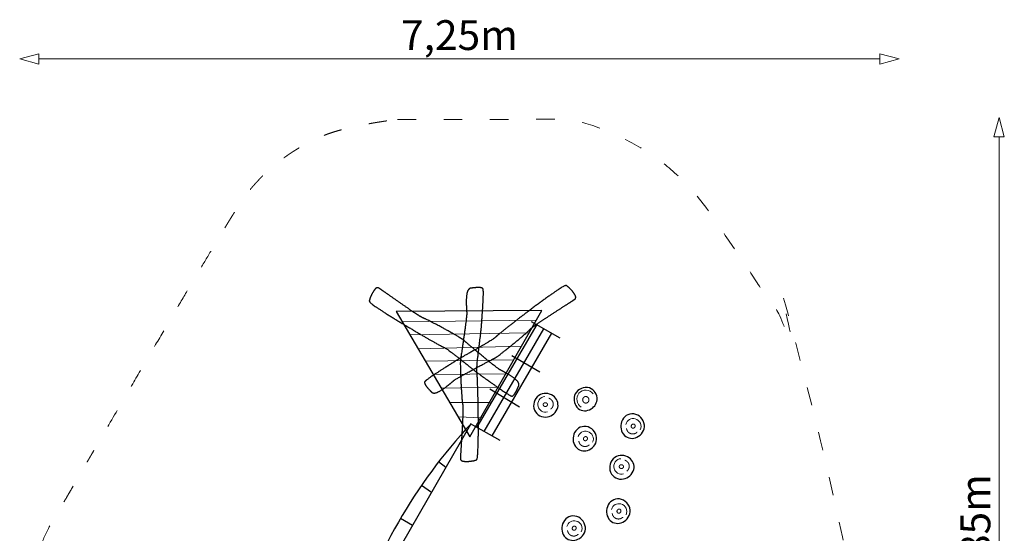
# Model space of a CAD drawing. Units: metres. Extents: x -2.26 to 5.86, y -1.99 to 6.55.
import ezdxf

# ---------------------------------------------------------------- set-up
doc = ezdxf.new("R2010")
doc.units = ezdxf.units.M
doc.header["$LTSCALE"] = 0.05
doc.header["$PDMODE"] = 1
doc.header["$PDSIZE"] = -2
doc.linetypes.add('[LS] ISO-03 Dashed Spaced', pattern=[7.619999999999999, 3.048, -4.571999999999999])
for name, color, linetype, lineweight in [('00 Algemeen - Maatlijnen', 7, 'Continuous', 9), ('03 Inrichting - toestel - details', 7, 'Continuous', 9), ('03 Inrichting - toestel - robinia', 7, 'Continuous', 25), ('03 Inrichting - toestel - symbolen', 7, 'Continuous', 5), ('03 Inrichting - toestel - valzone', 7, '[LS] ISO-03 Dashed Spaced', 9)]:
    doc.layers.add(name, color=color, linetype=linetype, lineweight=lineweight)
doc.layers.add('03 Inrichting - Toestel - Touwen', color=7, linetype='Continuous', lineweight=25, true_color=0x2f2f2f)
doc.styles.add('Segoe UI Light (bold)', font='Segoe UI Light')
doc.dimstyles.new('maatlijnen zwart', dxfattribs={"dimtxt": 0.2459798177083333, "dimasz": 0.15875, "dimexe": 0.09999999999998098, "dimexo": 0, "dimgap": 0.05000000000005399, "dimtad": 1, "dimdec": 3, "dimtxsty": 'Segoe UI Light (bold)', "dimblk": 'VW_FILLEDARROW', "dimblk1": 'VW_FILLEDARROW', "dimblk2": 'VW_FILLEDARROW', "dimcen": 0, "dimse1": 1, "dimse2": 1, "dimazin": 0, "dimtfac": 1, "dimtdec": 3, "dimtix": 1, "dimtofl": 0, "dimtmove": 0, "dimatfit": 0, "dimldrblk": 'VW_FILLEDARROW', "dimfxl": 1, "dimfrac": 2, "dimtolj": 1, "dimarcsym": 0})

# ---------------------------------------------------------------- blocks, each defined once
blk = doc.blocks.new('*U7')
at = {"layer": '03 Inrichting - Toestel - Touwen'}
for p, q in [((0.6228529915962863, 1.718912672658006), (0.1293859129741395, 0.8721883669320887)), ((0.5771048469660455, 1.7448883141006), (0.8131048469660455, 1.6108883141006)), ((0.1898928865290145, 0.8379672097576094), (0.6817949156816904, 1.685445647965444)), ((0.745903097129085, 1.649045239855483), (0.2522426347278815, 0.8027038275795613)), ((0.4171048469660454, 1.4628883141006), (0.6491048469660454, 1.3288883141006)), ((0.2371048469660454, 1.1888883141006), (0.4811048469660454, 1.0408883141006)), ((0.07510484696604544, 0.9028883141005999), (0.3191048469660455, 0.7648883141005999))]:
    blk.add_line(p, q, dxfattribs=at)
blk = doc.blocks.new('*U8')
at = {"layer": '03 Inrichting - toestel - details'}
for p, q in [((-0.4868951530339545, 1.741888314100601), (0.6171048469660454, 1.755888314100601)), ((-0.4228951530339545, 1.635888314100601), (0.5611048469660455, 1.651888314100601)), ((-0.3568951530339546, 1.5198883141006), (0.4971048469660455, 1.5398883141006)), ((-0.2908951530339546, 1.4178883141006), (0.4331048469660455, 1.4278883141006)), ((-0.2288951530339546, 1.3078883141006), (0.3711048469660455, 1.3138883141006)), ((-0.1628951530339545, 1.1958883141006), (0.3031048469660454, 1.2038883141006)), ((-0.08889515303395455, 1.0758883141006), (0.2391048469660454, 1.0758883141006)), ((-0.02289515303395456, 0.9578883141005999), (0.1671048469660454, 0.9498883141005999))]:
    blk.add_line(p, q, dxfattribs=at)
at = {"layer": '03 Inrichting - toestel - robinia', "flags": 128}
for points in [[(0.6647250254325627, 1.835378848967534), (-0.5352444365556148, 1.82681787380026), (0.07215431641451141, 0.7918943235365868)], [(0.6647250254325627, 1.835378848967534), (-0.5352444365556148, 1.82681787380026), (0.07215431641451141, 0.7918943235365868)], [(0.07215431641451141, 0.7918943235365868), (0.6647250254325627, 1.835378848967534), (-0.5352444365556148, 1.82681787380026)]]:
    blk.add_lwpolyline(points, close=True, dxfattribs=at)
blk = doc.blocks.new('*U9')
at = {"layer": '03 Inrichting - toestel - robinia', "color": 7, "lineweight": 25}
for points in [[(-0.2457223346948013, 1.163483898463185), (-0.2565103197181015, 1.175678175032742), (-0.290503506273948, 1.212453355106226), (-0.3032615493997291, 1.24081088259974), (-0.2982083835045923, 1.250684644874082), (-0.2724941770572186, 1.271809467978927), (-0.2025440378462226, 1.318929821672557), (-0.1198939596409691, 1.371946300260372), (-0.0656048904565032, 1.406337404377088), (-0.03683623520452966, 1.424712162348288), (0.02661742186921765, 1.461729929515625), (0.1362215013240639, 1.523104558095743), (0.2363914148792828, 1.580899855397488), (0.2786181986787123, 1.609864127188462), (0.2860434412681498, 1.618276198749313), (0.3107130457580061, 1.639680172096559), (0.3793646293667916, 1.694706037002462), (0.4716296795031812, 1.766530336540373), (0.5756918776981765, 1.845726722107224), (0.6796800733783748, 1.922825103343158), (0.7717231159704389, 1.988355389888201), (0.8400046870053194, 2.032891233139263), (0.8642857782926076, 2.04328068374894), (0.8712670057933792, 2.039104729324003), (0.8915806372414663, 2.022639461170205), (0.9233863462849695, 1.988427305349294), (0.945476300227776, 1.953038782597118), (0.9439294826993427, 1.933926688847946), (0.9363370775491349, 1.927986184026084), (0.9189442912511441, 1.916098985752323), (0.8753775761257347, 1.887762846405326), (0.8182731368157693, 1.850944158030047), (0.7542843380381165, 1.809538452950407), (0.6900954185918526, 1.767459340206172), (0.6323906172760033, 1.72862042883734), (0.5878232988075033, 1.696917251167709), (0.569379878999287, 1.681494662655182), (0.5605867498373264, 1.671513711846207), (0.5167693991652632, 1.631624705259309), (0.4206350095137458, 1.551503507764784), (0.3248892020994972, 1.475413744497672), (0.2819461614612374, 1.444595464922429), (0.2709991537198294, 1.439350398965281), (0.2223367429682985, 1.414197641964433), (0.110564279788261, 1.354737633696873), (-0.001901165401148319, 1.293192792568311), (-0.05212278567372414, 1.263349161630233), (-0.0644557574338105, 1.253934429951062), (-0.09423050758807222, 1.228665640842394), (-0.1505341281783039, 1.184584221422264), (-0.2075303016842954, 1.152963331745507), (-0.2388632958989911, 1.155730734559401), (-0.2457223346948013, 1.163483898463185)], [(0.4742458569826267, 1.210945113277666), (0.4669880572374386, 1.196370980549516), (0.4456474259925671, 1.151066145711206), (0.4241452602924619, 1.128603423254884), (0.413097026219446, 1.129584336544735), (0.3838697593876714, 1.145498023671636), (0.3139531506571657, 1.192668115164822), (0.2338074872043508, 1.249399544363273), (0.1815648472475441, 1.286826241327099), (0.1537412484210508, 1.306602858930971), (0.09562633786341758, 1.351539913273314), (-0.002376942015311215, 1.43012271291486), (-0.09352372058132459, 1.50130257473616), (-0.13621150318523, 1.529583018982775), (-0.1467944503359613, 1.533311075455195), (-0.1758886894369498, 1.548151719372195), (-0.252646629414332, 1.591152933204633), (-0.3538333647155523, 1.64974315491323), (-0.4662787555160759, 1.716504241391441), (-0.5767515476533299, 1.783983626594788), (-0.6720204869647421, 1.844728744478896), (-0.7389154336257561, 1.891321451937219), (-0.7576535297445516, 1.909933164161382), (-0.7564008849156381, 1.917971012984904), (-0.7487566768132239, 1.942977307401946), (-0.7289715023941027, 1.985293044508594), (-0.7044517503353416, 2.019043531419948), (-0.6861547425437458, 2.024778012897643), (-0.6778002312554018, 2.019967986428265), (-0.6602573259592464, 2.008303468788107), (-0.6176492516506478, 1.978545319255157), (-0.5621002884614863, 1.939419298614316), (-0.4997170594377021, 1.895631954338604), (-0.4366345246230412, 1.851911674028713), (-0.3789876440612788, 1.81298684528518), (-0.3328830407983187, 1.78356401558117), (-0.3116687801001098, 1.772251583761382), (-0.2991184340665495, 1.767843941086677), (-0.2457068871355514, 1.742186588907512), (-0.1353776832917356, 1.683121422008392), (-0.02893135018950852, 1.622904398829384), (0.01574373757303692, 1.594655370020496), (0.02471179080136062, 1.586474800561168), (0.06628012433965341, 1.550798967680274), (0.1633218540220114, 1.469487967140572), (0.2625561331918579, 1.388316533317868), (0.3090577030769782, 1.352954725550334), (0.3224108552802718, 1.345053289525057), (0.3570025525361707, 1.326929770807), (0.4189836782959901, 1.291270139860992), (0.4696736933662322, 1.250294942113381), (0.4788603915705534, 1.22021139809185), (0.4742458569826267, 1.210945113277666)], [(0.08099271465394126, 2.019791594592599), (0.09721045248975861, 2.021228946813454), (0.1469860066544643, 2.026737559093816), (0.1773778144577518, 2.020160702063934), (0.182320674850067, 2.010231261084874), (0.184045117396905, 1.976997169216264), (0.1804128200134582, 1.892734745066649), (0.1739818426246929, 1.794752986769431), (0.1694092551594295, 1.73065039306876), (0.1671071354101878, 1.696592097454215), (0.1592050507640888, 1.623556224485283), (0.1434908440478175, 1.498924916324903), (0.1304997695972561, 1.384009556357326), (0.1287247325490753, 1.332834566822384), (0.1310828411357943, 1.321864767400751), (0.1336522525249893, 1.289305320448328), (0.1371514988283307, 1.201392630716145), (0.1401420222039596, 1.084505393385814), (0.1420575028771927, 0.9537485980984629), (0.1423289931392355, 0.8242973272547015), (0.1403875452813518, 0.711326663255174), (0.1356668395287561, 0.6299415957410667), (0.1296053012592383, 0.6042361521176199), (0.1220994673788227, 0.6010994993576741), (0.09678832624680943, 0.5945348354225707), (0.05037396497125155, 0.5892639909879208), (0.008783263314820943, 0.5925085469673277), (-0.005674643674115941, 0.6051035339638539), (-0.005944988125833333, 0.614739981825026), (-0.005179358814770239, 0.6357929699684092), (-0.002103187403408811, 0.6876729529036302), (0.002188321388093755, 0.7554823604727344), (0.006877926423563622, 0.8315547364495642), (0.01114459426453686, 0.9081880494052086), (0.01416729147252045, 0.9776802679106105), (0.01512877691134054, 1.0323649357397), (0.0136739859511872, 1.056362843021626), (0.01086601833243913, 1.069364912755408), (0.004796233153785579, 1.128307688176071), (-0.002571555524300493, 1.253235438702642), (-0.006926647650499945, 1.375456324331971), (-0.006217865587532287, 1.428308653734041), (-0.003936429308887455, 1.440231016918048), (0.004727206069903332, 1.494320136220529), (0.02326959560385149, 1.619558931722909), (0.04054619817311322, 1.746593426388149), (0.04636181288124499, 1.804722868807111), (0.04611167523049517, 1.820236630316838), (0.04346474436376593, 1.859198678604304), (0.04143745682379813, 1.930677062293994), (0.04984653282792715, 1.995312438822882), (0.07068141993528115, 2.018877720998512), (0.08099271465394126, 2.019791594592599)]]:
    blk.add_open_spline(points, degree=2, dxfattribs=at)
at = {"layer": '03 Inrichting - Toestel - Touwen', "color": 7}
for name in ['*U8', '*U7']:
    blk.add_blockref(name, (0, 0), dxfattribs=at)
blk = doc.blocks.new('*U10')
at = {"layer": '03 Inrichting - toestel - details', "flags": 128}
blk.add_lwpolyline([(0.6907262252193832, 1.124655297363999, 0.4796732275113927), (0.6346049853538352, 1.044096890307894, 0.441773190240546), (0.7117339800861373, 0.9994223488596581)], format="xyb", dxfattribs=at)
at = {"layer": '03 Inrichting - toestel - details'}
blk.add_open_spline([(0.6852418301970975, 1.072642035260955), (0.6893421293560459, 1.074750127341722), (0.6988113646487545, 1.074750127341722), (0.7070119629666443, 1.070533943180188), (0.7117465806129986, 1.063231297998336), (0.7117465806129986, 1.054798929675268), (0.7070119629666443, 1.047496284493416), (0.6988113646487545, 1.043280100331885), (0.6893421293560459, 1.043280100331885), (0.681141531038149, 1.047496284493416), (0.6764069133917947, 1.054798929675268), (0.6764069133917947, 1.063231297998336), (0.681141531038149, 1.070533943180188), (0.6852418301970975, 1.072642035260955)], degree=2, dxfattribs=at)
blk.add_open_spline([(0.7387790117825206, 1.021754343799355), (0.7416104851329208, 1.023885819445663), (0.744120940018176, 1.026395416601572), (0.7466302563077227, 1.028906178796191), (0.7487694792336479, 1.031745981851727), (0.7509074138244085, 1.03458677759278), (0.7526334401831776, 1.037701078832743), (0.7543580537402896, 1.040816180931745), (0.7556370244990903, 1.044143887877846), (0.756914485704332, 1.04747218814625), (0.7577213116096464, 1.050948021993161), (0.7585265608220421, 1.054424229986591), (0.7588454145693541, 1.057980006160145), (0.7591626554139753, 1.061535929964899), (0.758987282128066, 1.065101895682059), (0.7588102913696002, 1.06866777961906), (0.7581441313049144, 1.072173982211029), (0.7574763809273624, 1.075679875215731), (0.756332501981371, 1.079057534372187), (0.7551870910789886, 1.082434662207355), (0.7535879324424605, 1.0856175192228), (0.7519873302580395, 1.088799633605735), (0.749964262231013, 1.091725251160147), (0.7479398673822989, 1.094649929338876), (0.7455325759906338, 1.097260916315226), (0.7431241005314291, 1.099870785600222), (0.7403798090158307, 1.102115922911817), (0.7376344994143937, 1.10435978614186), (0.7346070418637756, 1.106195031484542), (0.7315787521805572, 1.108028871348809), (0.7283275174820083, 1.109418223167933), (0.7250756529278483, 1.110806065682707), (0.721664419749497, 1.111722269406761)], degree=2, knots=[0, 0, 0, 0.06249943899178686, 0.06249943899178686, 0.1249992088779896, 0.1249992088779896, 0.1874992967705713, 0.1874992967705713, 0.2499996651779697, 0.2499996651779697, 0.312500255092019, 0.312500255092019, 0.3750009906369426, 0.3750009906369426, 0.4375017849058433, 0.4375017849058433, 0.5000025465569214, 0.5000025465569214, 0.5625031867107346, 0.5625031867107346, 0.6250036256805634, 0.6250036256805634, 0.6875037990730706, 0.6875037990730706, 0.750003662820189, 0.750003662820189, 0.8125031967486146, 0.8125031967486146, 0.8750024063718146, 0.8750024063718146, 0.9375013226985917, 0.9375013226985917, 1, 1, 1], dxfattribs=at)
at = {"layer": '03 Inrichting - toestel - robinia', "flags": 128}
blk.add_lwpolyline([(0.640097088650531, 1.134311747912488, 0.343402081445876), (0.605052033183958, 1.012785358385208, 0.3636132823179682), (0.7107101036897584, 0.9584632386890262, 0.291841962377919), (0.7965945303150002, 1.034943450251383, 0.3147344438274895), (0.7574662639429589, 1.131139814263391, 0.3185879133768317)], format="xyb", close=True, dxfattribs=at)
blk = doc.blocks.new('*U11')
at = {"layer": '03 Inrichting - toestel - details', "flags": 128}
blk.add_lwpolyline([(1.087939855402678, 1.147664850906014, 0.4813382545545007), (0.9706315345009862, 1.152105908311551, 0.4107256519666892), (0.9889928073630799, 1.036755659683076)], format="xyb", dxfattribs=at)
at = {"layer": '03 Inrichting - toestel - details'}
blk.add_open_spline([(1.0147563164036, 1.121931847233707), (1.020745812007968, 1.125548434183136), (1.034577959605944, 1.125548434183136), (1.046556950814673, 1.118315260284278), (1.053473024613661, 1.105787035591475), (1.053473024613661, 1.091320687793759), (1.046556950814673, 1.078792463100952), (1.034577959605944, 1.071559289202098), (1.020745812007968, 1.071559289202098), (1.008766820799232, 1.078792463100952), (1.001850747000244, 1.091320687793759), (1.001850747000244, 1.105787035591475), (1.008766820799232, 1.118315260284278), (1.0147563164036, 1.121931847233707)], degree=2, dxfattribs=at)
at = {"layer": '03 Inrichting - toestel - robinia', "flags": 128}
blk.add_lwpolyline([(1.057759000052494, 1.196848398625407, 0.3209440810024838), (0.9404251515232754, 1.149074709952227, 0.2812060840734473), (0.9549284203218267, 1.038403312077437, 0.3481977303066783), (1.058310022487611, 1.017210729099235, 0.2775760108940334), (1.121034077955985, 1.098956591714454, 0.3259742080860158)], format="xyb", close=True, dxfattribs=at)
blk = doc.blocks.new('*U12')
at = {"layer": '03 Inrichting - toestel - details', "flags": 128}
blk.add_lwpolyline([(1.083407455769833, 0.7481320576353891, 0.479673227511469), (1.041702448703618, 0.8370136805788853, 0.4417731902405809), (0.9644486635408684, 0.792555282496468)], format="xyb", dxfattribs=at)
at = {"layer": '03 Inrichting - toestel - details'}
blk.add_open_spline([(0.9702662226276443, 0.757967600531395), (0.9706963980096855, 0.7544497348566607), (0.9716145454573488, 0.7510208185730289), (0.972534271155966, 0.7475923058228243), (0.9739240012808513, 0.7443197828968539), (0.9753152352641875, 0.7410478793591035), (0.977149286073647, 0.7379959460648233), (0.9789847368481991, 0.7349448358631532), (0.9812271302204827, 0.7321733612222879), (0.9834707922017224, 0.7294028972319876), (0.9860775396598256, 0.7269662485781073), (0.988685399484777, 0.7245307783070712), (0.9916053651075855, 0.7224767547750371), (0.9945262650341123, 0.7204240542421018), (0.9977021685771542, 0.7187929491042587), (1.000878810032783, 0.7171632856288346), (1.004248350580579, 0.715987095871852), (1.00761841817438, 0.7148124381598485), (1.011115496282189, 0.714114236807697), (1.014612880230468, 0.7134176278293454), (1.018168894580718, 0.7132111113255442), (1.021724987566299, 0.7130062162871417), (1.025270180703687, 0.7132954358149209), (1.028815223728726, 0.7135862740918354), (1.032280050475019, 0.7143655561031473), (1.03574450130599, 0.7151464223927116), (1.039060993010607, 0.7164004799048116), (1.042376890371167, 0.717656056145887), (1.045479988235413, 0.7193602886222641), (1.048582284985956, 0.7210659444858222), (1.051411116305382, 0.7231869204188616), (1.054238955456711, 0.7253091964750633), (1.056738027745952, 0.7278053092036998)], degree=2, knots=[0, 0, 0, 0.06249943899099408, 0.06249943899099408, 0.1249992088767516, 0.1249992088767516, 0.1874992967688936, 0.1874992967688936, 0.2499996651756967, 0.2499996651756967, 0.3125002550892274, 0.3125002550892274, 0.3750009906338211, 0.3750009906338211, 0.4375017849025136, 0.4375017849025136, 0.500002546553331, 0.500002546553331, 0.5625031867070083, 0.5625031867070083, 0.6250036256767953, 0.6250036256767953, 0.6875037990693309, 0.6875037990693309, 0.7500036628167334, 0.7500036628167334, 0.8125031967457034, 0.8125031967457034, 0.8750024063696457, 0.8750024063696457, 0.9375013226973153, 0.9375013226973153, 1, 1, 1], dxfattribs=at)
blk.add_open_spline([(1.041104846966042, 0.7788883141005999), (1.040880358682029, 0.7742833048254534), (1.036145741035674, 0.7660827065075564), (1.028394119285811, 0.761088872118794), (1.019702534220327, 0.7606398955507748), (1.012399889038476, 0.7648560797123055), (1.008442921619346, 0.7726077014621833), (1.008891898187379, 0.7818177200124764), (1.013626515833727, 0.7900183183303734), (1.021378137583597, 0.7950121527191358), (1.030069722649081, 0.7954611292871551), (1.037372367830925, 0.7912449451256243), (1.041329335250055, 0.7834933233757465), (1.041104846966042, 0.7788883141005999)], degree=2, dxfattribs=at)
at = {"layer": '03 Inrichting - toestel - robinia', "flags": 128}
blk.add_lwpolyline([(1.117084755539639, 0.7871499508014449, 0.3434020814458876), (1.029362342712098, 0.8782630538761723, 0.3636132823179912), (0.9294889718148843, 0.8139215405513814, 0.2918419623778937), (0.9527805646020788, 0.7013033395232915, 0.3147344438275588), (1.055653192774189, 0.6870912302015195, 0.3185879133768826)], format="xyb", close=True, dxfattribs=at)
blk = doc.blocks.new('*U13')
at = {"layer": '03 Inrichting - toestel - details', "flags": 128}
blk.add_lwpolyline([(0.990704484730697, 0.00937376733855308, 0.479673227511469), (0.9489994776644817, 0.09825539028204912, 0.4417731902405809), (0.8717456925017323, 0.05379699219963186)], format="xyb", dxfattribs=at)
at = {"layer": '03 Inrichting - toestel - details'}
blk.add_open_spline([(0.8775632515885081, 0.01920931023455887), (0.8779934269705493, 0.01569144455982458), (0.8789115744182129, 0.01226252827619283), (0.8798313001168299, 0.00883401552598821), (0.8812210302417152, 0.005561492600018028), (0.8826122642250516, 0.002289589062267362), (0.8844463150345109, -0.0007623442320127651), (0.8862817658090628, -0.003813454433682914), (0.8885241591813464, -0.006584929074548199), (0.8907678211625865, -0.009355393064848515), (0.8933745686206894, -0.0117920417187288), (0.8959824284456408, -0.01422751198976454), (0.8989023940684491, -0.01628153552179901), (0.9018232939949763, -0.01833423605473459), (0.904999197538018, -0.0199653411925774), (0.9081758389936475, -0.02159500466800153), (0.9115453795414432, -0.02277119442498406), (0.9149154471352439, -0.02394585213698763), (0.9184125252430531, -0.02464405348913896), (0.9219099091913319, -0.02534066246749072), (0.9254659235415817, -0.02554717897129194), (0.9290220165271632, -0.02575207400969439), (0.9325672096645503, -0.0254628544819152), (0.9361122526895896, -0.02517201620500067), (0.9395770794358832, -0.02439273419368874), (0.9430415302668536, -0.02361186790412447), (0.9463580219714715, -0.02235781039202447), (0.949673919332031, -0.02110223415094916), (0.9527770171962766, -0.01939800167457179), (0.9558793139468201, -0.01769234581101392), (0.958708145266246, -0.01557136987797457), (0.9615359844175747, -0.01344909382177272), (0.9640350567068162, -0.01095298109313626)], degree=2, knots=[0, 0, 0, 0.06249943899096693, 0.06249943899096693, 0.1249992088766945, 0.1249992088766945, 0.1874992967688153, 0.1874992967688153, 0.2499996651756002, 0.2499996651756002, 0.3125002550891167, 0.3125002550891167, 0.3750009906336942, 0.3750009906336942, 0.4375017849023768, 0.4375017849023768, 0.5000025465531904, 0.5000025465531904, 0.5625031867068645, 0.5625031867068645, 0.6250036256766515, 0.6250036256766515, 0.6875037990691989, 0.6875037990691989, 0.7500036628166205, 0.7500036628166205, 0.812503196745615, 0.812503196745615, 0.8750024063695824, 0.8750024063695824, 0.9375013226972823, 0.9375013226972823, 1, 1, 1], dxfattribs=at)
blk.add_open_spline([(0.9484018759269056, 0.04013002380376383), (0.9481773876428924, 0.03552501452861725), (0.9434427699965381, 0.0273244162107203), (0.9356911482466749, 0.02233058182195782), (0.9269995631811907, 0.02188160525393869), (0.9196969179993392, 0.02609778941546938), (0.9157399505802095, 0.03384941116534719), (0.9161889271482431, 0.04305942971564036), (0.9209235447945903, 0.05126002803353731), (0.9286751665444608, 0.05625386242229979), (0.9373667516099448, 0.05670283899031892), (0.9446693967917891, 0.05248665482878823), (0.9486263642109188, 0.04473503307891042), (0.9484018759269056, 0.04013002380376383)], degree=2, dxfattribs=at)
at = {"layer": '03 Inrichting - toestel - robinia', "flags": 128}
blk.add_lwpolyline([(1.024381784500503, 0.04839166050460881, 0.3434020814458875), (0.9366593716729622, 0.1395047635793362, 0.363613282317991), (0.8367860007757482, 0.07516325025454534, 0.2918419623778941), (0.8600775935629427, -0.03745495077354462, 0.3147344438275587), (0.9629502217350527, -0.05166706009531663, 0.3185879133768827)], format="xyb", close=True, dxfattribs=at)
blk = doc.blocks.new('*U15')
at = {"layer": '03 Inrichting - toestel - details', "flags": 128}
blk.add_lwpolyline([(1.317589241988331, 0.6129015762036443, 0.479673227511393), (1.261468002122783, 0.5323431691475389, 0.4417731902405463), (1.338596996855085, 0.4876686276993032)], format="xyb", dxfattribs=at)
at = {"layer": '03 Inrichting - toestel - details'}
blk.add_open_spline([(1.365642028551469, 0.5100006226390006), (1.368473501901869, 0.5121320982853084), (1.370983956787124, 0.5146416954412171), (1.373493273076671, 0.5171524576358363), (1.375632496002596, 0.5199922606913724), (1.377770430593357, 0.5228330564324246), (1.379496456952125, 0.5259473576723876), (1.381221070509238, 0.5290624597713901), (1.382500041268038, 0.5323901667174914), (1.38377750247328, 0.5357184669858954), (1.384584328378594, 0.5391943008328062), (1.38538957759099, 0.5426705088262362), (1.385708431338302, 0.5462262849997905), (1.386025672182923, 0.549782208804544), (1.385850298897014, 0.5533481745217042), (1.385673308138548, 0.5569140584587052), (1.385007148073862, 0.5604202610506737), (1.384339397696311, 0.563926154055376), (1.383195518750319, 0.5673038132118318), (1.382050107847937, 0.5706809410470001), (1.380450949211409, 0.5738637980624454), (1.378850347026987, 0.5770459124453801), (1.376827278999961, 0.5799715299997924), (1.374802884151247, 0.582896208178521), (1.372395592759582, 0.5855071951548716), (1.369987117300377, 0.588117064439867), (1.367242825784779, 0.5903622017514617), (1.364497516183342, 0.5926060649815055), (1.361470058632724, 0.5944413103241868), (1.358441768949506, 0.5962751501884545), (1.355190534250956, 0.5976645020075785), (1.351938669696797, 0.5990523445223525), (1.348527436518445, 0.5999685482464056)], degree=2, knots=[0, 0, 0, 0.06249943899179004, 0.06249943899179004, 0.1249992088779925, 0.1249992088779925, 0.1874992967705754, 0.1874992967705754, 0.2499996651779754, 0.2499996651779754, 0.3125002550920296, 0.3125002550920296, 0.3750009906369535, 0.3750009906369535, 0.4375017849058578, 0.4375017849058578, 0.5000025465569456, 0.5000025465569456, 0.5625031867107719, 0.5625031867107719, 0.6250036256806092, 0.6250036256806092, 0.6875037990731181, 0.6875037990731181, 0.7500036628202384, 0.7500036628202384, 0.8125031967486551, 0.8125031967486551, 0.8750024063718442, 0.8750024063718442, 0.9375013226986121, 0.9375013226986121, 1, 1, 1], dxfattribs=at)
blk.add_open_spline([(1.312104846966045, 0.5608883141005999), (1.316205146124994, 0.562996406181367), (1.325674381417703, 0.562996406181367), (1.333874979735592, 0.5587802220198328), (1.338609597381947, 0.5514775768379814), (1.338609597381947, 0.5430452085149127), (1.333874979735592, 0.5357425633330613), (1.325674381417703, 0.5315263791715306), (1.316205146124994, 0.5315263791715306), (1.308004547807097, 0.5357425633330613), (1.303269930160743, 0.5430452085149127), (1.303269930160743, 0.5514775768379814), (1.308004547807097, 0.5587802220198328), (1.312104846966045, 0.5608883141005999)], degree=2, dxfattribs=at)
at = {"layer": '03 Inrichting - toestel - robinia', "flags": 128}
blk.add_lwpolyline([(1.266960105419479, 0.6225580267521337, 0.3434020814458755), (1.231915049952906, 0.5010316372248536, 0.3636132823179682), (1.337573120458706, 0.4467095175286713, 0.2918419623779187), (1.423457547083948, 0.5231897290910283, 0.3147344438274893), (1.384329280711907, 0.6193860931030367, 0.3185879133768313)], format="xyb", close=True, dxfattribs=at)
blk = doc.blocks.new('*U16')
at = {"layer": '03 Inrichting - toestel - details', "flags": 128}
blk.add_lwpolyline([(1.477018194301519, 0.8517053702326466, 0.479673227511469), (1.435313187235304, 0.9405869931761427, 0.4417731902405809), (1.358059402072555, 0.8961285950937253)], format="xyb", dxfattribs=at)
at = {"layer": '03 Inrichting - toestel - details'}
blk.add_open_spline([(1.434715585497728, 0.8824616266978573), (1.434491097213715, 0.8778566174227108), (1.429756479567361, 0.8696560191048138), (1.422004857817497, 0.8646621847160514), (1.413313272752013, 0.8642132081480323), (1.406010627570162, 0.868429392309563), (1.402053660151032, 0.8761810140594407), (1.402502636719066, 0.8853910326097338), (1.407237254365413, 0.8935916309276308), (1.414988876115283, 0.8985854653163933), (1.423680461180767, 0.8990344418844124), (1.430983106362612, 0.8948182577228817), (1.434940073781741, 0.887066635973004), (1.434715585497728, 0.8824616266978573)], degree=2, dxfattribs=at)
blk.add_open_spline([(1.363876961159331, 0.8615409131286524), (1.364307136541372, 0.8580230474539179), (1.365225283989035, 0.8545941311702864), (1.366145009687652, 0.8511656184200819), (1.367534739812538, 0.8478930954941114), (1.368925973795874, 0.8446211919563609), (1.370760024605334, 0.8415692586620808), (1.372595475379885, 0.8385181484604106), (1.374837868752169, 0.8357466738195454), (1.377081530733409, 0.8329762098292451), (1.379688278191512, 0.8305395611753648), (1.382296138016463, 0.828104090904329), (1.385216103639272, 0.8260500673722947), (1.388137003565799, 0.823997366839359), (1.391312907108841, 0.8223662617015162), (1.39448954856447, 0.8207365982260921), (1.397859089112266, 0.8195604084691095), (1.401229156706066, 0.818385750757106), (1.404726234813876, 0.8176875494049546), (1.408223618762154, 0.8169909404266027), (1.411779633112405, 0.8167844239228016), (1.415335726097986, 0.8165795288843991), (1.418880919235373, 0.8168687484121784), (1.422425962260412, 0.8171595866890927), (1.425890789006706, 0.8179388687004048), (1.429355239837676, 0.8187197349899691), (1.432671731542293, 0.819973792502069), (1.435987628902853, 0.8212293687431442), (1.439090726767099, 0.8229336012195216), (1.442193023517642, 0.8246392570830795), (1.445021854837069, 0.8267602330161189), (1.447849693988397, 0.8288825090723208), (1.450348766277639, 0.8313786218009572)], degree=2, knots=[0, 0, 0, 0.06249943899099481, 0.06249943899099481, 0.1249992088767524, 0.1249992088767524, 0.1874992967688958, 0.1874992967688958, 0.2499996651756978, 0.2499996651756978, 0.3125002550892209, 0.3125002550892209, 0.3750009906338054, 0.3750009906338054, 0.437501784902494, 0.437501784902494, 0.5000025465533097, 0.5000025465533097, 0.5625031867069837, 0.5625031867069837, 0.6250036256767709, 0.6250036256767709, 0.6875037990693066, 0.6875037990693066, 0.7500036628167062, 0.7500036628167062, 0.8125031967456764, 0.8125031967456764, 0.8750024063696312, 0.8750024063696312, 0.9375013226973098, 0.9375013226973098, 1, 1, 1], dxfattribs=at)
at = {"layer": '03 Inrichting - toestel - robinia', "flags": 128}
blk.add_lwpolyline([(1.510695494071326, 0.8907232633987023, 0.3434020814458876), (1.422973081243785, 0.9818363664734298, 0.3636132823179912), (1.323099710346571, 0.9174948531486389, 0.2918419623778937), (1.346391303133765, 0.8048766521205489, 0.3147344438275587), (1.449263931305875, 0.7906645427987768, 0.3185879133768826)], format="xyb", close=True, dxfattribs=at)
blk = doc.blocks.new('*U17')
at = {"layer": '03 Inrichting - toestel - details', "flags": 128}
blk.add_lwpolyline([(1.35940745576984, 0.1501320576353892, 0.479673227511469), (1.317702448703625, 0.2390136805788852, 0.4417731902405809), (1.240448663540876, 0.1945552824964679)], format="xyb", dxfattribs=at)
at = {"layer": '03 Inrichting - toestel - details'}
blk.add_open_spline([(1.317104846966049, 0.1808883141005999), (1.316880358682036, 0.1762833048254533), (1.312145741035682, 0.1680827065075564), (1.304394119285818, 0.1630888721187939), (1.295702534220334, 0.1626398955507748), (1.288399889038483, 0.1668560797123055), (1.284442921619353, 0.1746077014621833), (1.284891898187386, 0.1838177200124765), (1.289626515833734, 0.1920183183303734), (1.297378137583604, 0.1970121527191359), (1.306069722649088, 0.197461129287155), (1.313372367830933, 0.1932449451256243), (1.317329335250062, 0.1854933233757465), (1.317104846966049, 0.1808883141005999)], degree=2, dxfattribs=at)
blk.add_open_spline([(1.246266222627652, 0.1599676005313949), (1.246696398009693, 0.1564497348566607), (1.247614545457356, 0.1530208185730289), (1.248534271155973, 0.1495923058228243), (1.249924001280859, 0.1463197828968541), (1.251315235264195, 0.1430478793591035), (1.253149286073654, 0.1399959460648233), (1.254984736848206, 0.1369448358631532), (1.25722713022049, 0.1341733612222879), (1.25947079220173, 0.1314028972319876), (1.262077539659833, 0.1289662485781073), (1.264685399484784, 0.1265307783070715), (1.267605365107593, 0.1244767547750371), (1.27052626503412, 0.1224240542421015), (1.273702168577161, 0.1207929491042587), (1.276878810032791, 0.1191632856288346), (1.280248350580587, 0.117987095871852), (1.283618418174387, 0.1168124381598484), (1.287115496282196, 0.1161142368076971), (1.290612880230475, 0.1154176278293454), (1.294168894580725, 0.1152111113255442), (1.297724987566306, 0.1150062162871417), (1.301270180703694, 0.1152954358149209), (1.304815223728733, 0.1155862740918354), (1.308280050475027, 0.1163655561031474), (1.311744501305997, 0.1171464223927116), (1.315060993010615, 0.1184004799048116), (1.318376890371174, 0.1196560561458869), (1.32147998823542, 0.1213602886222643), (1.324582284985963, 0.1230659444858222), (1.327411116305389, 0.1251869204188615), (1.330238955456718, 0.1273091964750633), (1.33273802774596, 0.1298053092036998)], degree=2, knots=[0, 0, 0, 0.06249943899099927, 0.06249943899099927, 0.1249992088767598, 0.1249992088767598, 0.1874992967689112, 0.1874992967689112, 0.249999665175724, 0.249999665175724, 0.3125002550892609, 0.3125002550892609, 0.3750009906338587, 0.3750009906338587, 0.4375017849025535, 0.4375017849025535, 0.500002546553373, 0.500002546553373, 0.5625031867070507, 0.5625031867070507, 0.6250036256768365, 0.6250036256768365, 0.6875037990693661, 0.6875037990693661, 0.7500036628167599, 0.7500036628167599, 0.8125031967457239, 0.8125031967457239, 0.875002406369663, 0.875002406369663, 0.9375013226973257, 0.9375013226973257, 1, 1, 1], dxfattribs=at)
at = {"layer": '03 Inrichting - toestel - robinia', "flags": 128}
blk.add_lwpolyline([(1.393084755539647, 0.1891499508014449, 0.3434020814458875), (1.305362342712105, 0.2802630538761723, 0.363613282317991), (1.205488971814892, 0.2159215405513814, 0.2918419623778937), (1.228780564602086, 0.1033033395232915, 0.3147344438275586), (1.331653192774196, 0.08909123020151946, 0.3185879133768827)], format="xyb", close=True, dxfattribs=at)
blk = doc.blocks.new('VW_FILLEDARROW')
at = {"color": 0, "lineweight": 5, "transparency": 16777216, "flags": 128}
blk.add_lwpolyline([(-0.9999999999999999, 0.2679491924311227), (0, 0), (-0.9999999999999999, -0.2679491924311229)], close=True, dxfattribs=at)
blk = doc.blocks.new('*D18')
at = {"layer": '00 Algemeen - Maatlijnen', "color": 0, "lineweight": -2}
blk.add_line((4.435000002993237, -3.263038550342063), (4.435000002993237, 3.269461449657936), dxfattribs=at)
at = {"layer": 'Defpoints', "color": 0}
for p in [(0.099932445427017, 3.428211449657936), (4.435000002993237, 3.428211449657936), (0.099932445427017, -3.421788550342064)]:
    blk.add_point(p, dxfattribs=at)
at = {"layer": '00 Algemeen - Maatlijnen', "color": 0, "lineweight": -2, "xscale": 0.15875, "yscale": 0.15875, "zscale": 0.15875}
for p, rotation in [((4.435000002993237, 3.428211449657936), 90), ((4.435000002993237, -3.421788550342063), 270)]:
    blk.add_blockref('VW_FILLEDARROW', p, dxfattribs=dict(at, rotation=rotation))
at = {"layer": '00 Algemeen - Maatlijnen', "color": 0, "insert": (4.239193513825793, 0.003211449657936516), "char_height": 0.2459798177083333, "attachment_point": 5, "rotation": 90, "style": 'Segoe UI Light (bold)'}
blk.add_mtext('\\A1;6,85m', dxfattribs=at)
blk = doc.blocks.new('*D19')
at = {"layer": '00 Algemeen - Maatlijnen', "color": 0, "lineweight": -2}
blk.add_line((3.45242839366728, 3.911499998850331), (-3.48007160633272, 3.911499998850331), dxfattribs=at)
at = {"layer": 'Defpoints', "color": 0}
for p in [(-3.63882160633272, 3.911499998850331), (-3.63882160633272, -0.7871451794928999), (3.61117839366728, -0.7871451794928999)]:
    blk.add_point(p, dxfattribs=at)
at = {"layer": '00 Algemeen - Maatlijnen', "color": 0, "lineweight": -2, "xscale": 0.15875, "yscale": 0.15875, "zscale": 0.15875, "rotation": 180}
blk.add_blockref('VW_FILLEDARROW', (-3.63882160633272, 3.911499998850331), dxfattribs=at)
at = {"layer": '00 Algemeen - Maatlijnen', "color": 0, "lineweight": -2, "xscale": 0.15875, "yscale": 0.15875, "zscale": 0.15875}
blk.add_blockref('VW_FILLEDARROW', (3.61117839366728, 3.911499998850331), dxfattribs=at)
at = {"layer": '00 Algemeen - Maatlijnen', "color": 0, "insert": (-0.01382160633272012, 4.107306488017775), "char_height": 0.2459798177083333, "attachment_point": 5, "style": 'Segoe UI Light (bold)'}
blk.add_mtext('\\A1;7,25m', dxfattribs=at)
blk = doc.blocks.new('Speelstructuur RS4104')
at = {"layer": '03 Inrichting - Toestel - Touwen'}
for p, q in [((-0.125797688511142, 0.5401817216892568), (-0.1852838195798104, 0.5860414677948038)), ((-0.2435259354383597, 0.3349987436218407), (-0.3265596360340642, 0.3920840423370655)), ((-0.4008185932181659, 0.06086083030226018), (-0.5000022373109677, 0.1188134231592021))]:
    blk.add_line(p, q, dxfattribs=at)
at = {"layer": '03 Inrichting - Toestel - Touwen', "flags": 128}
blk.add_lwpolyline([(-0.9153164802413448, -0.8358331358796458), (0.08002439795716781, 0.8988992746629784, 0.1150066462671454), (-0.9153164802413448, -0.8358331358796458)], format="xyb", dxfattribs=at)
at = {"layer": '03 Inrichting - toestel - valzone'}
blk.add_open_spline([(-0.5241218608995477, 3.4121802846458), (-0.9440071091937206, 3.356915906190521), (-1.326001757580998, 3.198219104326113), (-1.654502273721861, 2.946834549538798), (-1.909073258224853, 2.611703848233701), (-3.414731932674149, 0.01333125691920031), (-3.570825284770319, -0.3736408688727733), (-3.624380677034052, -0.7871451794928999), (-3.570912260531725, -1.193991670625683), (-3.414731932674149, -1.587630232697798), (-2.86793539615866, -2.525816546487536), (-2.723165744426114, -2.754990380437312), (-2.5152098118293, -2.992204492699291), (-2.239527661676919, -3.199276889058636), (-1.984875311871692, -3.321584107377766), (-1.70114640841676, -3.399327529053027), (-1.232042085127847, -3.4121802846458), (0.7655353380509551, -3.175877643244001), (1.445305035887352, -3.168032837159357), (2.125074733723748, -3.160188031074713), (2.394231257174193, -3.120320832353022), (2.893912435695652, -2.907250469852732), (3.212595697823293, -2.636182827299617), (3.488411038746242, -2.210424546325859), (3.596737464368612, -1.861318449117825), (3.624380677034052, -1.420899528724669), (3.567203942593355, -1.130207740354699), (2.88108097506615, 1.290275453898801), (2.839939100705167, 1.405290833908495), (2.665079499570849, 1.7476893294491), (1.991661994321752, 2.7260508545258), (1.801594764529254, 2.946030934135054), (1.495510815718328, 3.184459948990629), (0.9880627136516122, 3.4121802846458), (0.830893596086582, 3.4121802846458), (0.1518752359527661, 3.4121770533494), (-0.5271431241810497, 3.412173822053), (-0.5256324925402986, 3.4121770533494), (-0.5241218608995477, 3.4121802846458)], degree=2, knots=[0, 0, 0, 0.2079295270559552, 0.4158590541119103, 0.6237885811678657, 0.8317181082238222, 0.8317181082238222, 0.8606091300641542, 0.8895001519044862, 0.918391173744818, 0.94728219558515, 0.94728219558515, 0.9544941698116552, 0.9617061440381606, 0.9689181182646658, 0.976130092491171, 0.9833420667176762, 0.9905540409441815, 0.9905540409441815, 0.9929914232494915, 0.9929914232494915, 0.993966975158808, 0.9949425270681247, 0.9959180789774412, 0.9968936308867578, 0.9978691827960743, 0.9988447347053909, 0.9998202866147075, 0.9998202866147075, 0.9998676526799143, 0.9999150187451212, 0.9999150187451212, 0.9999266125015707, 0.9999382062580201, 0.9999498000144695, 0.9999498000144695, 0.9999998885663057, 0.9999998885663057, 1, 1, 1], dxfattribs=at)
at = {"layer": '03 Inrichting - toestel - robinia', "color": 7}
blk.add_blockref('*U11', (0, 0), dxfattribs=at)
at = {"layer": '03 Inrichting - toestel - symbolen', "color": 7}
for name in ['*U9', '*U10', '*U16', '*U12', '*U15', '*U17', '*U13']:
    blk.add_blockref(name, (0, 0), dxfattribs=at)
at = {"layer": '00 Algemeen - Maatlijnen'}
dim = blk.add_linear_dim(base=(-3.63882160633272, 3.911499998850331), p1=(3.61117839366728, -0.7871451794928999), p2=(-3.63882160633272, -0.7871451794928999), dimstyle='maatlijnen zwart', override={"dimtxt": 0.2459798177083333, "dimgap": 0.050000000000054, "dimdec": 2, "dimpost": '<>m', "dimtxsty": 'Segoe UI Light (bold)', "dimtmove": 2}, dxfattribs=at)
dim.commit()
dim.dimension.update_dxf_attribs({"geometry": '*D19', "text_midpoint": (-0.01382160633272012, 4.107306488017775)})
dim = blk.add_linear_dim(base=(4.435000002993237, 3.428211449657936), p1=(0.099932445427017, -3.421788550342064), p2=(0.099932445427017, 3.428211449657936), angle=270, dimstyle='maatlijnen zwart', override={"dimtxt": 0.2459798177083333, "dimgap": 0.050000000000054, "dimdec": 2, "dimpost": '<>m', "dimtxsty": 'Segoe UI Light (bold)', "dimtmove": 2}, dxfattribs=at)
dim.commit()
dim.dimension.update_dxf_attribs({"geometry": '*D18', "text_midpoint": (4.239193513825793, 0.003211449657936516)})

msp = doc.modelspace()

# ---------------------------------------------------------------- block references
at = {"layer": '03 Inrichting - toestel - symbolen', "color": 7}
msp.add_blockref('Speelstructuur RS4104', (1.383487580846711, 2.284507367462093), dxfattribs=at)

doc.saveas('drawing.dxf')
